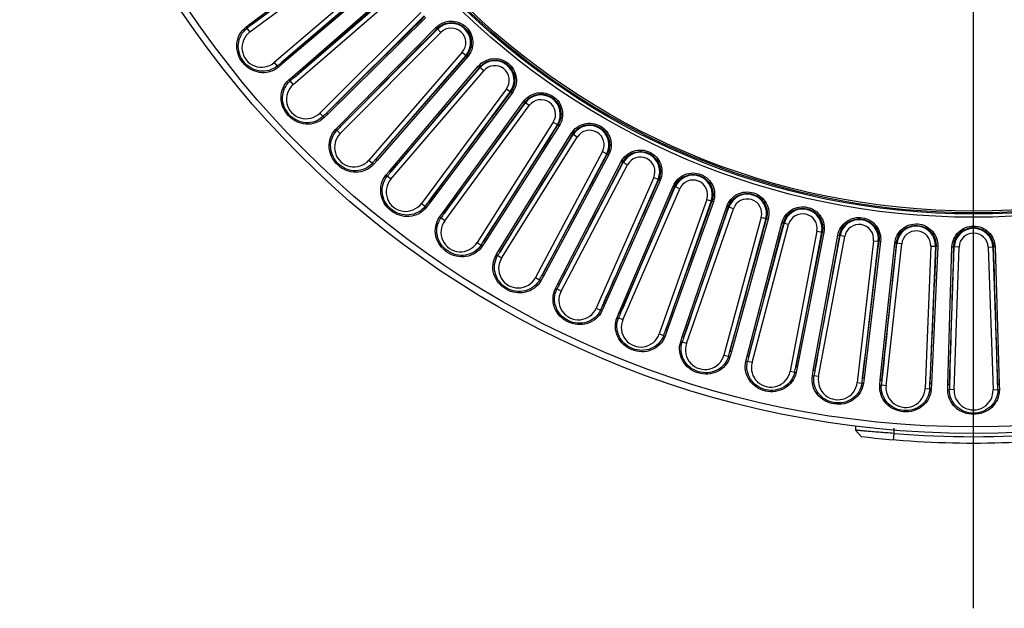
# Model space of a CAD drawing. Units: millimetres. Extents: x 7 to 584, y 314 to 626.
# Drawn here: x 442 to 504, y 388 to 425 of the extents above; entities that cross this region are included whole.
import ezdxf

# ---------------------------------------------------------------- set-up
doc = ezdxf.new("R2010")
doc.units = ezdxf.units.MM
doc.header["$LTSCALE"] = 56.50865
doc.linetypes.add('CENTER2', pattern=[28.575, 19.05, -3.175, 3.175, -3.175])
doc.layers.get('0').update_dxf_attribs({"linetype": 'CONTINUOUS'})
doc.layers.add('5', color=7, linetype='CENTER2')

msp = doc.modelspace()

# ---------------------------------------------------------------- linework, layer by layer
at = {"color": 7, "linetype": 'Continuous'}
for p, q in [((456.216, 424.58), (463.429, 429.931)), ((456.236, 425.092), (463.16, 430.284)), ((456.307, 425.02), (463.251, 430.171)), ((464.57, 428.5), (457.748, 422.659)), ((464.765, 428.273), (458.197, 422.649)), ((464.854, 428.159), (458.251, 422.565)), ((458.921, 421.787), (465.437, 427.482)), ((458.996, 421.72), (465.536, 427.377)), ((458.939, 421.275), (465.732, 427.15)), ((466.976, 425.809), (460.61, 419.474)), ((467.187, 425.597), (461.058, 419.498)), ((467.285, 425.49), (461.119, 419.418)), ((455.97, 424.888), (456.236, 425.092)), ((456.216, 424.58), (456.04, 424.817)), ((461.844, 418.692), (467.917, 424.858)), ((461.901, 418.183), (468.236, 424.549)), ((461.925, 418.632), (468.023, 424.761)), ((467.917, 424.858), (467.992, 424.792)), ((468.236, 424.549), (467.992, 424.792)), ((469.577, 423.305), (463.702, 416.512)), ((469.803, 423.109), (464.147, 416.569)), ((469.577, 423.305), (469.837, 423.08)), ((469.909, 423.01), (469.837, 423.08)), ((457.748, 422.659), (457.94, 422.435)), ((458.251, 422.565), (457.994, 422.351)), ((469.909, 423.01), (464.214, 416.494)), ((464.991, 415.825), (470.586, 422.427)), ((470.586, 422.427), (470.666, 422.367)), ((458.671, 421.564), (458.921, 421.787)), ((465.076, 415.77), (470.7, 422.338)), ((465.086, 415.321), (470.927, 422.143)), ((470.927, 422.143), (470.666, 422.367)), ((458.939, 421.275), (458.746, 421.499)), ((472.357, 421.002), (467.006, 413.79)), ((472.598, 420.824), (467.446, 413.88)), ((472.71, 420.733), (467.518, 413.809)), ((472.357, 421.002), (472.634, 420.797)), ((472.71, 420.733), (472.634, 420.797)), ((468.344, 413.2), (473.429, 420.202)), ((468.432, 413.152), (473.549, 420.122)), ((468.476, 412.705), (473.791, 419.945)), ((473.429, 420.202), (473.513, 420.148)), ((473.791, 419.945), (473.513, 420.148)), ((460.61, 419.474), (460.818, 419.265)), ((461.119, 419.418), (460.878, 419.185)), ((461.612, 418.451), (461.844, 418.692)), ((475.302, 418.914), (470.505, 411.322)), ((475.556, 418.754), (470.937, 411.444)), ((475.302, 418.914), (475.593, 418.73)), ((475.674, 418.672), (475.593, 418.73)), ((461.901, 418.183), (461.692, 418.392)), ((475.674, 418.672), (471.014, 411.38)), ((471.883, 410.834), (476.431, 418.196)), ((471.975, 410.792), (476.557, 418.125)), ((476.431, 418.196), (476.519, 418.148)), ((476.811, 417.966), (476.519, 418.148)), ((472.052, 410.35), (476.811, 417.966)), ((478.395, 417.051), (474.179, 409.122)), ((478.66, 416.911), (474.6, 409.277)), ((478.784, 416.838), (474.682, 409.218)), ((478.395, 417.051), (478.699, 416.89)), ((478.784, 416.838), (478.699, 416.89)), ((463.702, 416.512), (463.925, 416.319)), ((464.214, 416.494), (463.991, 416.244)), ((475.589, 408.738), (479.574, 416.42)), ((475.684, 408.704), (479.705, 416.358)), ((475.793, 408.268), (479.97, 416.219)), ((479.574, 416.42), (479.665, 416.379)), ((479.97, 416.219), (479.665, 416.379)), ((464.777, 415.567), (464.991, 415.825)), ((465.086, 415.321), (464.861, 415.513)), ((481.618, 415.425), (478.006, 407.203)), ((481.893, 415.305), (478.415, 407.389)), ((482.022, 415.241), (478.501, 407.336)), ((481.618, 415.425), (481.933, 415.287)), ((482.022, 415.241), (481.933, 415.287)), ((479.441, 406.926), (482.841, 414.884)), ((479.538, 406.899), (482.976, 414.832)), ((479.68, 406.472), (483.251, 414.713)), ((482.841, 414.884), (482.935, 414.85)), ((483.251, 414.713), (482.935, 414.85)), ((467.006, 413.79), (467.244, 413.613)), ((467.518, 413.809), (467.315, 413.544)), ((484.954, 414.045), (481.967, 405.575)), ((485.237, 413.945), (482.361, 405.791)), ((485.371, 413.891), (482.45, 405.745)), ((484.954, 414.045), (485.279, 413.93)), ((485.371, 413.891), (485.279, 413.93)), ((468.15, 412.927), (468.344, 413.2)), ((483.418, 405.406), (486.214, 413.596)), ((483.517, 405.386), (486.353, 413.554)), ((483.691, 404.972), (486.636, 413.456)), ((486.214, 413.596), (486.311, 413.569)), ((486.636, 413.456), (486.311, 413.569)), ((468.476, 412.705), (468.237, 412.88)), ((488.384, 412.917), (486.038, 404.248)), ((488.673, 412.839), (486.414, 404.493)), ((488.811, 412.795), (486.507, 404.453)), ((487.498, 404.188), (489.674, 412.564)), ((487.598, 404.175), (489.815, 412.533)), ((488.384, 412.917), (488.716, 412.827)), ((488.811, 412.795), (488.716, 412.827)), ((489.674, 412.564), (489.772, 412.544)), ((490.104, 412.456), (489.772, 412.544)), ((487.802, 403.775), (490.104, 412.456)), ((491.888, 412.049), (490.196, 403.229)), ((492.182, 411.992), (490.554, 403.501)), ((492.323, 411.959), (490.649, 403.469)), ((491.888, 412.049), (492.226, 411.984)), ((492.323, 411.959), (492.226, 411.984)), ((470.505, 411.322), (470.755, 411.164)), ((471.014, 411.38), (470.831, 411.099)), ((491.657, 403.278), (493.201, 411.793)), ((491.758, 403.273), (493.344, 411.773)), ((491.991, 402.889), (493.638, 411.718)), ((493.201, 411.793), (493.3, 411.781)), ((493.638, 411.718), (493.3, 411.781)), ((495.448, 411.445), (494.42, 402.523)), ((495.745, 411.411), (494.756, 402.821)), ((495.888, 411.388), (494.853, 402.796)), ((495.448, 411.445), (495.789, 411.406)), ((495.888, 411.388), (495.789, 411.406)), ((495.873, 402.681), (496.776, 411.288)), ((495.973, 402.684), (496.92, 411.278)), ((496.234, 402.319), (497.218, 411.245)), ((496.776, 411.288), (496.876, 411.283)), ((497.218, 411.245), (496.876, 411.283)), ((471.71, 410.547), (471.883, 410.834)), ((499.042, 411.109), (498.684, 402.135)), ((499.341, 411.097), (498.997, 402.457)), ((499.042, 411.109), (499.386, 411.095)), ((499.485, 411.085), (499.096, 402.44)), ((499.485, 411.085), (499.386, 411.095)), ((500.121, 402.401), (500.378, 411.052)), ((500.221, 402.412), (500.523, 411.053)), ((500.378, 411.052), (500.478, 411.054)), ((500.822, 411.042), (500.478, 411.054)), ((500.509, 402.067), (500.822, 411.042)), ((502.652, 411.042), (502.996, 411.054)), ((502.652, 411.042), (502.965, 402.067)), ((502.951, 411.053), (503.253, 402.412)), ((503.096, 411.052), (502.996, 411.054)), ((503.096, 411.052), (503.353, 402.401)), ((472.052, 410.35), (471.801, 410.507)), ((474.179, 409.122), (474.44, 408.983)), ((474.682, 409.218), (474.52, 408.924)), ((475.438, 408.439), (475.589, 408.738)), ((475.793, 408.268), (475.532, 408.406)), ((478.006, 407.203), (478.277, 407.084)), ((478.501, 407.336), (478.362, 407.031)), ((479.313, 406.616), (479.441, 406.926)), ((479.68, 406.472), (479.409, 406.59)), ((482.45, 405.745), (482.334, 405.431)), ((481.967, 405.575), (482.246, 405.477)), ((483.314, 405.088), (483.418, 405.406)), ((483.691, 404.972), (483.411, 405.069)), ((486.507, 404.453), (486.415, 404.131)), ((486.038, 404.248), (486.323, 404.171)), ((487.417, 403.863), (487.498, 404.188)), ((487.802, 403.775), (487.516, 403.851)), ((490.196, 403.229), (490.487, 403.173)), ((490.649, 403.469), (490.581, 403.141)), ((491.601, 402.948), (491.657, 403.278)), ((491.991, 402.889), (491.7, 402.943)), ((494.853, 402.796), (494.81, 402.464)), ((495.841, 402.348), (495.873, 402.681)), ((494.42, 402.523), (494.713, 402.489)), ((496.234, 402.319), (495.94, 402.351)), ((498.684, 402.135), (498.979, 402.123)), ((499.096, 402.44), (499.077, 402.105)), ((500.114, 402.066), (500.121, 402.401)), ((500.509, 402.067), (500.213, 402.077)), ((502.965, 402.067), (503.261, 402.077)), ((503.353, 402.401), (503.36, 402.066)), ((494.312, 399.771), (494.312, 399.521)), ((494.312, 399.521), (494.665, 399.124)), ((496.737, 399.318), (496.737, 399.652)), ((496.704, 398.92), (496.737, 399.318)), ((496.737, 399.318), (496.722, 399.319))]:
    msp.add_line(p, q, dxfattribs=at)
for radius in [60, 59.584, 46.391, 46.183, 46]:
    msp.add_circle((501.737, 459.31), radius, dxfattribs=at)
for centre, radius, start, end in [((501.737, 459.31), 46.092, 60.37371, 299.62629), ((1743.941, -1284.866), 2140.493, 126.750252, 126.981696), ((-954.579, 2096.588), 2190.436, 310.1638, 310.389967), ((1870.81, -1187.159), 2140.493, 131.035966, 131.26741), ((-1072.861, 1983.18), 2190.436, 314.449514, 314.675681), ((472.023, 404.068), 26.191, 126.87479, 127.60677), ((468.885, 423.904), 1.215, 319.14286, 135.14286), ((456.949, 423.593), 1.229, 126.57143, 310.57143), ((1990.023, -1080.244), 2140.493, 135.32168, 135.553125), ((468.885, 423.904), 0.915, 319.14286, 135.14286), ((-1182.337, 1861.249), 2190.436, 318.735228, 318.961395), ((441.268, 442.634), 26.191, 309.53608, 310.26806), ((471.622, 421.548), 1.215, 323.42857, 139.42857), ((471.622, 421.548), 0.915, 323.42857, 139.42857), ((2100.912, -964.719), 2140.493, 139.607395, 139.838839), ((459.743, 420.346), 1.229, 130.85714, 314.85714), ((476.234, 402.002), 26.191, 131.16051, 131.89249), ((-1282.395, 1731.477), 2190.436, 323.020942, 323.24711), ((474.529, 419.403), 1.215, 327.71429, 143.71429), ((2202.859, -841.231), 2140.493, 143.893109, 144.124553), ((474.529, 419.403), 0.915, 327.71429, 143.71429), ((442.683, 438.161), 26.191, 313.8218, 314.55378), ((-1372.475, 1594.592), 2190.436, 327.306657, 327.532824), ((477.587, 417.481), 1.215, 332, 148), ((462.772, 417.316), 1.229, 135.14286, 319.14286), ((480.588, 400.257), 26.191, 135.44622, 136.1782), ((2295.292, -710.469), 2140.493, 148.178823, 148.410267), ((477.587, 417.481), 0.915, 332, 148), ((-1452.075, 1451.357), 2190.436, 331.592371, 331.818538), ((480.78, 415.793), 1.215, 336.28571, 152.28571), ((444.429, 433.808), 26.191, 318.10751, 318.83949), ((2377.694, -573.166), 2140.493, 152.464537, 152.695982), ((480.78, 415.793), 0.915, 336.28571, 152.28571), ((485.06, 398.841), 26.191, 139.73194, 140.46392), ((466.019, 414.522), 1.229, 139.42857, 323.42857), ((-1520.747, 1302.575), 2190.436, 335.878085, 336.104253), ((484.091, 414.349), 1.215, 340.57143, 156.57143), ((484.091, 414.349), 0.915, 340.57143, 156.57143), ((2449.606, -430.088), 2140.493, 156.750252, 156.981696), ((487.5, 413.156), 1.215, 344.85714, 160.85714), ((446.495, 429.596), 26.191, 322.39323, 323.12521), ((-1578.109, 1149.077), 2190.436, 340.1638, 340.389967), ((487.5, 413.156), 0.915, 344.85714, 160.85714), ((489.626, 397.764), 26.191, 144.01765, 144.74963), ((2510.624, -282.037), 2140.493, 161.035966, 161.26741), ((490.989, 412.221), 1.215, 349.14286, 165.14286), ((490.989, 412.221), 0.915, 349.14286, 165.14286), ((469.466, 411.978), 1.229, 143.71429, 327.71429), ((-1623.84, 991.721), 2190.436, 344.449514, 344.675681), ((2560.407, -129.84), 2140.493, 165.32168, 165.553125), ((494.538, 411.55), 1.215, 353.42857, 169.42857), ((-1657.683, 831.387), 2190.436, 348.735228, 348.961395), ((494.538, 411.55), 0.915, 353.42857, 169.42857), ((498.127, 411.145), 1.215, 357.71429, 173.71429), ((498.127, 411.145), 0.915, 357.71429, 173.71429), ((501.737, 411.01), 1.215, 2, 178), ((501.737, 411.01), 0.915, 2, 178), ((448.87, 425.551), 26.191, 326.67894, 327.41092), ((2598.678, 25.652), 2140.493, 169.607395, 169.838839), ((-1679.45, 668.973), 2190.436, 353.020942, 353.24711), ((2625.222, 183.57), 2140.493, 173.893109, 174.124553), ((494.259, 397.031), 26.191, 148.30336, 149.03535), ((-1689.02, 505.387), 2190.436, 357.306657, 357.532824), ((2639.89, 343.029), 2140.493, 178.178823, 178.410267), ((-1686.337, 341.542), 2190.436, 1.592371, 1.818538), ((473.094, 409.699), 1.229, 148, 332), ((451.541, 421.695), 26.191, 330.96465, 331.69664), ((498.934, 396.646), 26.191, 152.58908, 153.32106), ((476.881, 407.697), 1.229, 152.28571, 336.28571), ((454.492, 418.049), 26.191, 335.25037, 335.98235), ((503.625, 396.612), 26.191, 156.87479, 157.60677), ((480.808, 405.984), 1.229, 156.57143, 340.57143), ((457.708, 414.633), 26.191, 339.53608, 340.26806), ((508.305, 396.929), 26.191, 161.16051, 161.89249), ((484.851, 404.569), 1.229, 160.85714, 344.85714), ((461.169, 411.468), 26.191, 343.8218, 344.55378), ((512.948, 397.594), 26.191, 165.44622, 166.1782), ((488.99, 403.46), 1.229, 165.14286, 349.14286), ((464.858, 408.57), 26.191, 348.10751, 348.83949), ((517.529, 398.604), 26.191, 169.73194, 170.46392), ((493.199, 402.664), 1.229, 169.42857, 353.42857), ((468.753, 405.956), 26.191, 352.39323, 353.12521), ((522.022, 399.954), 26.191, 174.01765, 174.74963), ((497.456, 402.184), 1.229, 173.71429, 357.71429), ((472.832, 403.64), 26.191, 356.67894, 357.41092), ((526.401, 401.636), 26.191, 178.30336, 179.03535), ((501.737, 402.024), 1.229, 178, 2), ((477.073, 401.636), 26.191, 0.96465, 1.69664), ((501.737, 459.31), 60.6, 263.29864, 276.70136), ((501.737, 459.31), 60.2, 265.23573, 274.76427)]:
    msp.add_arc(centre, radius, start, end, dxfattribs=at)
for points, knots in [([(457.994, 422.351), (457.834, 422.22), (457.453, 422.024), (456.815, 421.989), (456.214, 422.207), (455.735, 422.629), (455.433, 423.19), (455.356, 423.824), (455.533, 424.435), (455.808, 424.761), (455.97, 424.888)], [0, 0, 0, 0, 0.124616, 0.249537, 0.374963, 0.500668, 0.626283, 0.7514, 0.875886, 1, 1, 1, 1]), ([(455.97, 424.888), (455.984, 424.871), (456.002, 424.848), (456.026, 424.826), (456.036, 424.818), (456.04, 424.817)], [0, 0, 0, 0, 0.646136, 0.872929, 1, 1, 1, 1]), ([(456.236, 425.092), (456.244, 425.082), (456.258, 425.064), (456.278, 425.04), (456.293, 425.027), (456.303, 425.019), (456.307, 425.02)], [0, 0, 0, 0, 0.364028, 0.678239, 0.898133, 1, 1, 1, 1]), ([(467.917, 424.858), (468.039, 424.981), (468.333, 425.183), (468.854, 425.296), (469.38, 425.205), (469.833, 424.923), (470.147, 424.492), (470.275, 423.975), (470.201, 423.449), (470.022, 423.141), (469.909, 423.01)], [0, 0, 0, 0, 0.125027, 0.250085, 0.375236, 0.500416, 0.625527, 0.750478, 0.875267, 1, 1, 1, 1]), ([(467.992, 424.792), (468.105, 424.906), (468.378, 425.093), (468.86, 425.197), (469.347, 425.113), (469.766, 424.852), (470.057, 424.452), (470.176, 423.973), (470.108, 423.486), (469.942, 423.201), (469.837, 423.08)], [0, 0, 0, 0, 0.125009, 0.250062, 0.37522, 0.500416, 0.625543, 0.750502, 0.875285, 1, 1, 1, 1]), ([(457.94, 422.435), (457.789, 422.31), (457.43, 422.122), (456.826, 422.084), (456.255, 422.284), (455.801, 422.681), (455.517, 423.214), (455.451, 423.813), (455.624, 424.391), (455.886, 424.698), (456.04, 424.817)], [0, 0, 0, 0, 0.124818, 0.249842, 0.375184, 0.50066, 0.626044, 0.751078, 0.875673, 1, 1, 1, 1]), ([(457.994, 422.351), (457.98, 422.367), (457.962, 422.391), (457.946, 422.419), (457.94, 422.43), (457.94, 422.435)], [0, 0, 0, 0, 0.646142, 0.872933, 1, 1, 1, 1]), ([(458.251, 422.565), (458.244, 422.574), (458.229, 422.592), (458.211, 422.617), (458.201, 422.634), (458.195, 422.646), (458.197, 422.649)], [0, 0, 0, 0, 0.364026, 0.678235, 0.898131, 1, 1, 1, 1]), ([(470.586, 422.427), (470.698, 422.559), (470.977, 422.782), (471.488, 422.933), (472.019, 422.882), (472.492, 422.635), (472.837, 422.229), (473.004, 421.723), (472.969, 421.192), (472.814, 420.872), (472.71, 420.733)], [0, 0, 0, 0, 0.125027, 0.250085, 0.375236, 0.500416, 0.625527, 0.750478, 0.875267, 1, 1, 1, 1]), ([(470.666, 422.367), (470.77, 422.489), (471.028, 422.695), (471.501, 422.835), (471.993, 422.788), (472.431, 422.559), (472.75, 422.182), (472.905, 421.714), (472.873, 421.222), (472.73, 420.926), (472.634, 420.797)], [0, 0, 0, 0, 0.125009, 0.250062, 0.37522, 0.500416, 0.625543, 0.750502, 0.875285, 1, 1, 1, 1]), ([(458.921, 421.787), (458.929, 421.778), (458.944, 421.761), (458.966, 421.739), (458.982, 421.727), (458.993, 421.719), (458.996, 421.72)], [0, 0, 0, 0, 0.364028, 0.678239, 0.898133, 1, 1, 1, 1]), ([(460.878, 419.185), (460.728, 419.043), (460.363, 418.819), (459.73, 418.737), (459.114, 418.909), (458.605, 419.294), (458.261, 419.831), (458.138, 420.457), (458.269, 421.08), (458.518, 421.426), (458.671, 421.564)], [0, 0, 0, 0, 0.124616, 0.249537, 0.374963, 0.500668, 0.626283, 0.7514, 0.875886, 1, 1, 1, 1]), ([(460.818, 419.265), (460.677, 419.129), (460.333, 418.915), (459.734, 418.832), (459.15, 418.989), (458.666, 419.351), (458.344, 419.86), (458.233, 420.454), (458.362, 421.042), (458.601, 421.368), (458.746, 421.499)], [0, 0, 0, 0, 0.124818, 0.249842, 0.375184, 0.50066, 0.626044, 0.751078, 0.875673, 1, 1, 1, 1]), ([(458.671, 421.564), (458.685, 421.548), (458.706, 421.527), (458.731, 421.506), (458.742, 421.499), (458.746, 421.499)], [0, 0, 0, 0, 0.646136, 0.872929, 1, 1, 1, 1]), ([(473.429, 420.202), (473.532, 420.342), (473.793, 420.586), (474.291, 420.775), (474.824, 420.763), (475.314, 420.552), (475.689, 420.173), (475.893, 419.68), (475.898, 419.149), (475.767, 418.818), (475.674, 418.672)], [0, 0, 0, 0, 0.125027, 0.250085, 0.375236, 0.500416, 0.625527, 0.750478, 0.875267, 1, 1, 1, 1]), ([(473.513, 420.148), (473.608, 420.278), (473.85, 420.503), (474.311, 420.678), (474.805, 420.667), (475.259, 420.472), (475.606, 420.12), (475.795, 419.664), (475.8, 419.172), (475.679, 418.865), (475.593, 418.73)], [0, 0, 0, 0, 0.125009, 0.250062, 0.37522, 0.500416, 0.625543, 0.750502, 0.875285, 1, 1, 1, 1]), ([(461.119, 419.418), (461.11, 419.426), (461.095, 419.443), (461.075, 419.467), (461.064, 419.484), (461.057, 419.495), (461.058, 419.498)], [0, 0, 0, 0, 0.364026, 0.678235, 0.898131, 1, 1, 1, 1]), ([(460.878, 419.185), (460.863, 419.201), (460.843, 419.223), (460.825, 419.25), (460.819, 419.261), (460.818, 419.265)], [0, 0, 0, 0, 0.646142, 0.872933, 1, 1, 1, 1]), ([(461.844, 418.692), (461.853, 418.684), (461.87, 418.668), (461.894, 418.648), (461.91, 418.637), (461.922, 418.63), (461.925, 418.632)], [0, 0, 0, 0, 0.364028, 0.678239, 0.898133, 1, 1, 1, 1]), ([(476.431, 418.196), (476.523, 418.344), (476.765, 418.606), (477.247, 418.831), (477.78, 418.86), (478.285, 418.686), (478.686, 418.335), (478.927, 417.86), (478.971, 417.33), (478.866, 416.99), (478.784, 416.838)], [0, 0, 0, 0, 0.125027, 0.250085, 0.375236, 0.500416, 0.625527, 0.750478, 0.875267, 1, 1, 1, 1]), ([(476.519, 418.148), (476.604, 418.285), (476.828, 418.528), (477.275, 418.736), (477.768, 418.763), (478.236, 418.602), (478.608, 418.277), (478.831, 417.837), (478.872, 417.346), (478.775, 417.031), (478.699, 416.89)], [0, 0, 0, 0, 0.125009, 0.250062, 0.37522, 0.500416, 0.625543, 0.750502, 0.875285, 1, 1, 1, 1]), ([(463.991, 416.244), (463.852, 416.091), (463.505, 415.84), (462.879, 415.711), (462.252, 415.837), (461.716, 416.182), (461.333, 416.693), (461.163, 417.308), (461.247, 417.939), (461.47, 418.302), (461.612, 418.451)], [0, 0, 0, 0, 0.124616, 0.249537, 0.374963, 0.500668, 0.626283, 0.7514, 0.875886, 1, 1, 1, 1]), ([(463.925, 416.319), (463.794, 416.173), (463.467, 415.934), (462.876, 415.806), (462.282, 415.919), (461.773, 416.244), (461.413, 416.728), (461.258, 417.311), (461.343, 417.908), (461.557, 418.251), (461.692, 418.392)], [0, 0, 0, 0, 0.124818, 0.249842, 0.375184, 0.50066, 0.626044, 0.751078, 0.875673, 1, 1, 1, 1]), ([(461.612, 418.451), (461.628, 418.436), (461.649, 418.417), (461.677, 418.398), (461.687, 418.392), (461.692, 418.392)], [0, 0, 0, 0, 0.646136, 0.872929, 1, 1, 1, 1]), ([(479.574, 416.42), (479.654, 416.574), (479.877, 416.853), (480.341, 417.114), (480.87, 417.183), (481.386, 417.047), (481.813, 416.727), (482.088, 416.271), (482.172, 415.746), (482.092, 415.399), (482.022, 415.241)], [0, 0, 0, 0, 0.125027, 0.250085, 0.375236, 0.500416, 0.625527, 0.750478, 0.875267, 1, 1, 1, 1]), ([(479.665, 416.379), (479.74, 416.521), (479.945, 416.78), (480.375, 417.022), (480.866, 417.085), (481.344, 416.959), (481.739, 416.663), (481.994, 416.241), (482.072, 415.755), (481.998, 415.433), (481.933, 415.287)], [0, 0, 0, 0, 0.125009, 0.250062, 0.37522, 0.500416, 0.625543, 0.750502, 0.875285, 1, 1, 1, 1]), ([(463.991, 416.244), (463.975, 416.258), (463.954, 416.279), (463.933, 416.305), (463.926, 416.315), (463.925, 416.319)], [0, 0, 0, 0, 0.646142, 0.872933, 1, 1, 1, 1]), ([(464.214, 416.494), (464.205, 416.502), (464.188, 416.517), (464.166, 416.54), (464.154, 416.555), (464.146, 416.566), (464.147, 416.569)], [0, 0, 0, 0, 0.364026, 0.678235, 0.898131, 1, 1, 1, 1]), ([(464.991, 415.825), (465.001, 415.817), (465.019, 415.803), (465.044, 415.784), (465.061, 415.775), (465.073, 415.769), (465.076, 415.77)], [0, 0, 0, 0, 0.364028, 0.678239, 0.898133, 1, 1, 1, 1]), ([(482.841, 414.884), (482.91, 415.043), (483.111, 415.338), (483.554, 415.633), (484.077, 415.741), (484.601, 415.644), (485.051, 415.358), (485.359, 414.923), (485.482, 414.406), (485.429, 414.054), (485.371, 413.891)], [0, 0, 0, 0, 0.125027, 0.250085, 0.375236, 0.500416, 0.625527, 0.750478, 0.875267, 1, 1, 1, 1]), ([(482.935, 414.85), (482.999, 414.997), (483.185, 415.271), (483.595, 415.544), (484.079, 415.643), (484.565, 415.553), (484.982, 415.288), (485.268, 414.886), (485.382, 414.407), (485.332, 414.081), (485.279, 413.93)], [0, 0, 0, 0, 0.125009, 0.250062, 0.37522, 0.500416, 0.625543, 0.750502, 0.875285, 1, 1, 1, 1]), ([(467.315, 413.544), (467.188, 413.381), (466.86, 413.105), (466.246, 412.929), (465.611, 413.008), (465.051, 413.312), (464.631, 413.792), (464.416, 414.393), (464.452, 415.029), (464.648, 415.407), (464.777, 415.567)], [0, 0, 0, 0, 0.124616, 0.249537, 0.374963, 0.500668, 0.626283, 0.7514, 0.875886, 1, 1, 1, 1]), ([(467.244, 413.613), (467.124, 413.459), (466.816, 413.195), (466.236, 413.024), (465.635, 413.092), (465.103, 413.378), (464.708, 413.834), (464.51, 414.404), (464.55, 415.005), (464.737, 415.363), (464.861, 415.513)], [0, 0, 0, 0, 0.124818, 0.249842, 0.375184, 0.50066, 0.626044, 0.751078, 0.875673, 1, 1, 1, 1]), ([(464.777, 415.567), (464.794, 415.553), (464.818, 415.535), (464.846, 415.519), (464.857, 415.513), (464.861, 415.513)], [0, 0, 0, 0, 0.646136, 0.872929, 1, 1, 1, 1]), ([(486.214, 413.596), (486.271, 413.76), (486.449, 414.069), (486.869, 414.397), (487.382, 414.543), (487.913, 414.486), (488.382, 414.233), (488.722, 413.823), (488.884, 413.317), (488.856, 412.962), (488.811, 412.795)], [0, 0, 0, 0, 0.125081, 0.250195, 0.375396, 0.50058, 0.625648, 0.750562, 0.875316, 1, 1, 1, 1]), ([(486.311, 413.569), (486.363, 413.721), (486.528, 414.007), (486.917, 414.311), (487.393, 414.446), (487.884, 414.392), (488.319, 414.159), (488.634, 413.779), (488.783, 413.31), (488.758, 412.981), (488.716, 412.827)], [0, 0, 0, 0, 0.125063, 0.250171, 0.37538, 0.50058, 0.625664, 0.750586, 0.875335, 1, 1, 1, 1]), ([(467.518, 413.809), (467.509, 413.817), (467.491, 413.831), (467.467, 413.852), (467.454, 413.866), (467.445, 413.877), (467.446, 413.88)], [0, 0, 0, 0, 0.364026, 0.678235, 0.898131, 1, 1, 1, 1]), ([(467.315, 413.544), (467.298, 413.557), (467.275, 413.576), (467.253, 413.6), (467.245, 413.609), (467.244, 413.613)], [0, 0, 0, 0, 0.646142, 0.872933, 1, 1, 1, 1]), ([(468.344, 413.2), (468.354, 413.193), (468.373, 413.18), (468.399, 413.164), (468.417, 413.155), (468.429, 413.15), (468.432, 413.152)], [0, 0, 0, 0, 0.364028, 0.678239, 0.898133, 1, 1, 1, 1]), ([(489.674, 412.564), (489.718, 412.732), (489.872, 413.053), (490.267, 413.411), (490.767, 413.596), (491.301, 413.578), (491.788, 413.362), (492.158, 412.978), (492.357, 412.485), (492.356, 412.129), (492.323, 411.959)], [0, 0, 0, 0, 0.125027, 0.250085, 0.375236, 0.500416, 0.625527, 0.750478, 0.875267, 1, 1, 1, 1]), ([(489.772, 412.544), (489.813, 412.699), (489.956, 412.997), (490.321, 413.329), (490.785, 413.499), (491.279, 413.483), (491.73, 413.282), (492.073, 412.927), (492.257, 412.471), (492.257, 412.141), (492.226, 411.984)], [0, 0, 0, 0, 0.125009, 0.250062, 0.37522, 0.500416, 0.625543, 0.750502, 0.875285, 1, 1, 1, 1]), ([(470.831, 411.099), (470.716, 410.927), (470.411, 410.628), (469.811, 410.406), (469.173, 410.437), (468.591, 410.699), (468.136, 411.147), (467.877, 411.729), (467.865, 412.366), (468.032, 412.758), (468.15, 412.927)], [0, 0, 0, 0, 0.124616, 0.249537, 0.374963, 0.500668, 0.626283, 0.7514, 0.875886, 1, 1, 1, 1]), ([(470.755, 411.164), (470.647, 411), (470.36, 410.715), (469.794, 410.5), (469.19, 410.523), (468.638, 410.768), (468.21, 411.194), (467.97, 411.747), (467.965, 412.35), (468.125, 412.721), (468.237, 412.88)], [0, 0, 0, 0, 0.124818, 0.249842, 0.375184, 0.50066, 0.626044, 0.751078, 0.875673, 1, 1, 1, 1]), ([(468.15, 412.927), (468.167, 412.915), (468.192, 412.899), (468.222, 412.884), (468.233, 412.88), (468.237, 412.88)], [0, 0, 0, 0, 0.646136, 0.872929, 1, 1, 1, 1]), ([(493.201, 411.793), (493.232, 411.964), (493.362, 412.296), (493.729, 412.682), (494.214, 412.904), (494.747, 412.926), (495.25, 412.747), (495.647, 412.392), (495.882, 411.915), (495.908, 411.56), (495.888, 411.388)], [0, 0, 0, 0, 0.125027, 0.250085, 0.375236, 0.500416, 0.625527, 0.750478, 0.875267, 1, 1, 1, 1]), ([(493.3, 411.781), (493.329, 411.939), (493.449, 412.246), (493.789, 412.604), (494.239, 412.809), (494.733, 412.83), (495.198, 412.663), (495.566, 412.335), (495.784, 411.893), (495.808, 411.565), (495.789, 411.406)], [0, 0, 0, 0, 0.125009, 0.250062, 0.37522, 0.500416, 0.625543, 0.750502, 0.875285, 1, 1, 1, 1]), ([(496.776, 411.288), (496.794, 411.46), (496.899, 411.802), (497.236, 412.214), (497.703, 412.471), (498.233, 412.533), (498.747, 412.392), (499.17, 412.068), (499.44, 411.61), (499.493, 411.258), (499.485, 411.085)], [0, 0, 0, 0, 0.125027, 0.250085, 0.375236, 0.500416, 0.625527, 0.750478, 0.875267, 1, 1, 1, 1]), ([(496.876, 411.283), (496.893, 411.443), (496.99, 411.759), (497.302, 412.141), (497.735, 412.379), (498.226, 412.436), (498.702, 412.305), (499.094, 412.005), (499.344, 411.581), (499.393, 411.255), (499.386, 411.095)], [0, 0, 0, 0, 0.125009, 0.250062, 0.375221, 0.500416, 0.625543, 0.750502, 0.875285, 1, 1, 1, 1]), ([(500.378, 411.052), (500.384, 411.225), (500.463, 411.573), (500.768, 412.009), (501.213, 412.3), (501.564, 412.368), (501.737, 412.368)], [0, 0, 0, 0, 0.250006, 0.499958, 0.749875, 1, 1, 1, 1]), ([(500.478, 411.054), (500.483, 411.215), (500.556, 411.537), (500.839, 411.941), (501.252, 412.21), (501.576, 412.273), (501.737, 412.273)], [0, 0, 0, 0, 0.24997, 0.499911, 0.749843, 1, 1, 1, 1]), ([(501.737, 412.368), (501.911, 412.368), (502.261, 412.3), (502.707, 412.009), (503.011, 411.572), (503.09, 411.225), (503.096, 411.052)], [0, 0, 0, 0, 0.250491, 0.500566, 0.750334, 1, 1, 1, 1]), ([(501.737, 412.273), (501.898, 412.273), (502.223, 412.21), (502.636, 411.94), (502.918, 411.536), (502.99, 411.214), (502.996, 411.054)], [0, 0, 0, 0, 0.250523, 0.500613, 0.750371, 1, 1, 1, 1]), ([(471.014, 411.38), (471.004, 411.386), (470.985, 411.399), (470.96, 411.418), (470.946, 411.432), (470.937, 411.441), (470.937, 411.444)], [0, 0, 0, 0, 0.364026, 0.678235, 0.898131, 1, 1, 1, 1]), ([(470.831, 411.099), (470.813, 411.111), (470.789, 411.128), (470.765, 411.151), (470.757, 411.16), (470.755, 411.164)], [0, 0, 0, 0, 0.646142, 0.872933, 1, 1, 1, 1]), ([(471.883, 410.834), (471.893, 410.827), (471.913, 410.816), (471.941, 410.801), (471.96, 410.795), (471.972, 410.79), (471.975, 410.792)], [0, 0, 0, 0, 0.364028, 0.678239, 0.898133, 1, 1, 1, 1]), ([(474.52, 408.924), (474.419, 408.744), (474.136, 408.423), (473.555, 408.157), (472.916, 408.141), (472.316, 408.358), (471.83, 408.77), (471.527, 409.332), (471.468, 409.966), (471.605, 410.37), (471.71, 410.547)], [0, 0, 0, 0, 0.124616, 0.249537, 0.374963, 0.500668, 0.626283, 0.7514, 0.875886, 1, 1, 1, 1]), ([(474.44, 408.983), (474.345, 408.812), (474.079, 408.506), (473.531, 408.249), (472.926, 408.227), (472.358, 408.431), (471.9, 408.823), (471.619, 409.357), (471.569, 409.958), (471.701, 410.339), (471.801, 410.507)], [0, 0, 0, 0, 0.124818, 0.249842, 0.375184, 0.50066, 0.626044, 0.751078, 0.875673, 1, 1, 1, 1]), ([(471.71, 410.547), (471.728, 410.536), (471.754, 410.522), (471.785, 410.51), (471.797, 410.506), (471.801, 410.507)], [0, 0, 0, 0, 0.646136, 0.872929, 1, 1, 1, 1]), ([(474.52, 408.924), (474.502, 408.935), (474.476, 408.95), (474.451, 408.971), (474.441, 408.979), (474.44, 408.983)], [0, 0, 0, 0, 0.646142, 0.872933, 1, 1, 1, 1]), ([(474.682, 409.218), (474.671, 409.224), (474.652, 409.235), (474.625, 409.252), (474.61, 409.264), (474.6, 409.273), (474.6, 409.277)], [0, 0, 0, 0, 0.364026, 0.678235, 0.898131, 1, 1, 1, 1]), ([(478.362, 407.031), (478.274, 406.844), (478.016, 406.502), (477.457, 406.194), (476.82, 406.13), (476.206, 406.302), (475.69, 406.677), (475.346, 407.214), (475.24, 407.842), (475.347, 408.255), (475.438, 408.439)], [0, 0, 0, 0, 0.124616, 0.249537, 0.374963, 0.500668, 0.626283, 0.7514, 0.875886, 1, 1, 1, 1]), ([(478.277, 407.084), (478.195, 406.906), (477.953, 406.581), (477.426, 406.284), (476.824, 406.217), (476.242, 406.377), (475.756, 406.734), (475.436, 407.246), (475.341, 407.841), (475.444, 408.232), (475.532, 408.406)], [0, 0, 0, 0, 0.124818, 0.249842, 0.375184, 0.50066, 0.626044, 0.751078, 0.875673, 1, 1, 1, 1]), ([(475.438, 408.439), (475.457, 408.43), (475.484, 408.417), (475.515, 408.408), (475.527, 408.405), (475.532, 408.406)], [0, 0, 0, 0, 0.646136, 0.872929, 1, 1, 1, 1]), ([(475.589, 408.738), (475.6, 408.733), (475.621, 408.723), (475.649, 408.71), (475.668, 408.705), (475.681, 408.702), (475.684, 408.704)], [0, 0, 0, 0, 0.364028, 0.678239, 0.898133, 1, 1, 1, 1]), ([(478.362, 407.031), (478.342, 407.04), (478.316, 407.054), (478.289, 407.072), (478.279, 407.08), (478.277, 407.084)], [0, 0, 0, 0, 0.646142, 0.872933, 1, 1, 1, 1]), ([(478.501, 407.336), (478.49, 407.341), (478.469, 407.351), (478.442, 407.366), (478.426, 407.377), (478.415, 407.385), (478.415, 407.389)], [0, 0, 0, 0, 0.364026, 0.678235, 0.898131, 1, 1, 1, 1]), ([(479.441, 406.926), (479.453, 406.921), (479.474, 406.913), (479.504, 406.902), (479.523, 406.898), (479.536, 406.896), (479.538, 406.899)], [0, 0, 0, 0, 0.364028, 0.678239, 0.898133, 1, 1, 1, 1]), ([(482.334, 405.431), (482.26, 405.238), (482.029, 404.877), (481.494, 404.528), (480.864, 404.417), (480.239, 404.542), (479.696, 404.877), (479.313, 405.388), (479.161, 406.006), (479.236, 406.426), (479.313, 406.616)], [0, 0, 0, 0, 0.124616, 0.249537, 0.374963, 0.500668, 0.626283, 0.7514, 0.875886, 1, 1, 1, 1]), ([(482.246, 405.477), (482.177, 405.293), (481.96, 404.951), (481.456, 404.616), (480.862, 404.504), (480.269, 404.62), (479.758, 404.94), (479.4, 405.426), (479.261, 406.012), (479.335, 406.41), (479.409, 406.59)], [0, 0, 0, 0, 0.124818, 0.249842, 0.375184, 0.50066, 0.626044, 0.751078, 0.875673, 1, 1, 1, 1]), ([(479.313, 406.616), (479.333, 406.608), (479.361, 406.598), (479.393, 406.591), (479.405, 406.589), (479.409, 406.59)], [0, 0, 0, 0, 0.646136, 0.872929, 1, 1, 1, 1]), ([(482.45, 405.745), (482.439, 405.749), (482.417, 405.757), (482.389, 405.77), (482.372, 405.78), (482.361, 405.787), (482.361, 405.791)], [0, 0, 0, 0, 0.364026, 0.678235, 0.898131, 1, 1, 1, 1]), ([(482.334, 405.431), (482.314, 405.438), (482.286, 405.45), (482.258, 405.466), (482.248, 405.473), (482.246, 405.477)], [0, 0, 0, 0, 0.646142, 0.872933, 1, 1, 1, 1]), ([(486.415, 404.131), (486.356, 403.934), (486.152, 403.558), (485.646, 403.169), (485.026, 403.01), (484.393, 403.088), (483.826, 403.382), (483.406, 403.862), (483.207, 404.467), (483.251, 404.892), (483.314, 405.088)], [0, 0, 0, 0, 0.124375, 0.249183, 0.374627, 0.500402, 0.626084, 0.751269, 0.87582, 1, 1, 1, 1]), ([(483.314, 405.088), (483.334, 405.081), (483.362, 405.073), (483.395, 405.068), (483.407, 405.067), (483.411, 405.069)], [0, 0, 0, 0, 0.646136, 0.872929, 1, 1, 1, 1]), ([(486.323, 404.171), (486.268, 403.983), (486.078, 403.626), (485.602, 403.254), (485.017, 403.097), (484.418, 403.168), (483.883, 403.449), (483.49, 403.907), (483.307, 404.482), (483.351, 404.883), (483.411, 405.069)], [0, 0, 0, 0, 0.124582, 0.249495, 0.374856, 0.5004, 0.62585, 0.75095, 0.875609, 1, 1, 1, 1]), ([(483.418, 405.406), (483.43, 405.402), (483.452, 405.395), (483.482, 405.387), (483.502, 405.385), (483.515, 405.384), (483.517, 405.386)], [0, 0, 0, 0, 0.364028, 0.678239, 0.898133, 1, 1, 1, 1]), ([(486.507, 404.453), (486.495, 404.457), (486.473, 404.463), (486.444, 404.474), (486.426, 404.483), (486.415, 404.489), (486.414, 404.493)], [0, 0, 0, 0, 0.364026, 0.678235, 0.898131, 1, 1, 1, 1]), ([(486.415, 404.131), (486.394, 404.137), (486.366, 404.147), (486.336, 404.161), (486.326, 404.167), (486.323, 404.171)], [0, 0, 0, 0, 0.646137, 0.87293, 1, 1, 1, 1]), ([(490.581, 403.141), (490.537, 402.939), (490.362, 402.548), (489.885, 402.123), (489.279, 401.919), (488.641, 401.95), (488.055, 402.2), (487.6, 402.648), (487.357, 403.236), (487.369, 403.663), (487.417, 403.863)], [0, 0, 0, 0, 0.124616, 0.249537, 0.374963, 0.500668, 0.626283, 0.7514, 0.875886, 1, 1, 1, 1]), ([(487.417, 403.863), (487.438, 403.858), (487.467, 403.852), (487.5, 403.849), (487.512, 403.849), (487.516, 403.851)], [0, 0, 0, 0, 0.646136, 0.872929, 1, 1, 1, 1]), ([(490.487, 403.173), (490.446, 402.981), (490.282, 402.61), (489.835, 402.204), (489.263, 402.005), (488.66, 402.031), (488.107, 402.271), (487.681, 402.699), (487.456, 403.258), (487.47, 403.662), (487.516, 403.851)], [0, 0, 0, 0, 0.124818, 0.249842, 0.375184, 0.50066, 0.626044, 0.751078, 0.875673, 1, 1, 1, 1]), ([(487.498, 404.188), (487.51, 404.185), (487.532, 404.18), (487.563, 404.174), (487.583, 404.173), (487.596, 404.173), (487.598, 404.175)], [0, 0, 0, 0, 0.364028, 0.678239, 0.898133, 1, 1, 1, 1]), ([(490.649, 403.469), (490.637, 403.471), (490.615, 403.476), (490.585, 403.484), (490.566, 403.492), (490.554, 403.497), (490.554, 403.501)], [0, 0, 0, 0, 0.364026, 0.678235, 0.898131, 1, 1, 1, 1]), ([(491.657, 403.278), (491.669, 403.276), (491.692, 403.272), (491.723, 403.269), (491.743, 403.269), (491.756, 403.27), (491.758, 403.273)], [0, 0, 0, 0, 0.364028, 0.678239, 0.898133, 1, 1, 1, 1]), ([(490.581, 403.141), (490.56, 403.145), (490.531, 403.152), (490.501, 403.164), (490.49, 403.17), (490.487, 403.173)], [0, 0, 0, 0, 0.646142, 0.872933, 1, 1, 1, 1]), ([(494.81, 402.464), (494.781, 402.259), (494.635, 401.857), (494.191, 401.397), (493.603, 401.148), (492.965, 401.132), (492.361, 401.338), (491.874, 401.75), (491.588, 402.319), (491.568, 402.745), (491.601, 402.948)], [0, 0, 0, 0, 0.124616, 0.249537, 0.374963, 0.500668, 0.626283, 0.7514, 0.875886, 1, 1, 1, 1]), ([(491.601, 402.948), (491.622, 402.944), (491.651, 402.94), (491.684, 402.94), (491.696, 402.941), (491.7, 402.943)], [0, 0, 0, 0, 0.646136, 0.872929, 1, 1, 1, 1]), ([(494.713, 402.489), (494.687, 402.295), (494.552, 401.913), (494.135, 401.474), (493.581, 401.233), (492.977, 401.214), (492.407, 401.412), (491.951, 401.807), (491.685, 402.347), (491.668, 402.751), (491.7, 402.943)], [0, 0, 0, 0, 0.124818, 0.249842, 0.375184, 0.50066, 0.626044, 0.751078, 0.875673, 1, 1, 1, 1]), ([(494.853, 402.796), (494.841, 402.798), (494.818, 402.801), (494.788, 402.807), (494.769, 402.813), (494.756, 402.818), (494.756, 402.821)], [0, 0, 0, 0, 0.364026, 0.678235, 0.898131, 1, 1, 1, 1]), ([(495.873, 402.681), (495.885, 402.68), (495.908, 402.678), (495.939, 402.677), (495.959, 402.679), (495.972, 402.681), (495.973, 402.684)], [0, 0, 0, 0, 0.364028, 0.678239, 0.898133, 1, 1, 1, 1]), ([(494.81, 402.464), (494.788, 402.467), (494.759, 402.472), (494.728, 402.482), (494.716, 402.486), (494.713, 402.489)], [0, 0, 0, 0, 0.646142, 0.872933, 1, 1, 1, 1]), ([(499.077, 402.105), (499.064, 401.899), (498.949, 401.487), (498.54, 400.995), (497.972, 400.703), (497.337, 400.639), (496.72, 400.799), (496.203, 401.174), (495.875, 401.72), (495.824, 402.143), (495.841, 402.348)], [0, 0, 0, 0, 0.124616, 0.249537, 0.374963, 0.500668, 0.626283, 0.7514, 0.875886, 1, 1, 1, 1]), ([(495.841, 402.348), (495.863, 402.346), (495.892, 402.344), (495.925, 402.347), (495.937, 402.349), (495.94, 402.351)], [0, 0, 0, 0, 0.646136, 0.872929, 1, 1, 1, 1]), ([(498.979, 402.123), (498.968, 401.928), (498.861, 401.537), (498.479, 401.068), (497.944, 400.786), (497.343, 400.722), (496.76, 400.877), (496.275, 401.236), (495.97, 401.755), (495.923, 402.157), (495.94, 402.351)], [0, 0, 0, 0, 0.124818, 0.249842, 0.375184, 0.50066, 0.626044, 0.751078, 0.875673, 1, 1, 1, 1]), ([(499.077, 402.105), (499.056, 402.107), (499.026, 402.109), (498.994, 402.117), (498.982, 402.12), (498.979, 402.123)], [0, 0, 0, 0, 0.646142, 0.872933, 1, 1, 1, 1]), ([(499.096, 402.44), (499.083, 402.44), (499.061, 402.442), (499.03, 402.446), (499.01, 402.45), (498.998, 402.454), (498.997, 402.457)], [0, 0, 0, 0, 0.364026, 0.678235, 0.898131, 1, 1, 1, 1]), ([(501.737, 400.512), (501.529, 400.512), (501.109, 400.587), (500.565, 400.921), (500.196, 401.441), (500.112, 401.86), (500.114, 402.066)], [0, 0, 0, 0, 0.251237, 0.501677, 0.751079, 1, 1, 1, 1]), ([(500.114, 402.066), (500.136, 402.066), (500.165, 402.067), (500.198, 402.072), (500.21, 402.074), (500.213, 402.077)], [0, 0, 0, 0, 0.646136, 0.872929, 1, 1, 1, 1]), ([(500.121, 402.401), (500.133, 402.401), (500.156, 402.401), (500.187, 402.402), (500.207, 402.406), (500.22, 402.408), (500.221, 402.412)], [0, 0, 0, 0, 0.364028, 0.678239, 0.898133, 1, 1, 1, 1]), ([(501.737, 400.594), (501.54, 400.594), (501.143, 400.667), (500.633, 400.989), (500.287, 401.484), (500.21, 401.881), (500.213, 402.077)], [0, 0, 0, 0, 0.250765, 0.501038, 0.750658, 1, 1, 1, 1]), ([(503.261, 402.077), (503.264, 401.881), (503.187, 401.484), (502.841, 400.989), (502.331, 400.667), (501.934, 400.594), (501.737, 400.594)], [0, 0, 0, 0, 0.249337, 0.498953, 0.749227, 1, 1, 1, 1]), ([(503.36, 402.066), (503.362, 401.86), (503.278, 401.441), (502.908, 400.921), (502.365, 400.587), (501.945, 400.512), (501.737, 400.512)], [0, 0, 0, 0, 0.248915, 0.498312, 0.748754, 1, 1, 1, 1]), ([(503.353, 402.401), (503.341, 402.401), (503.318, 402.401), (503.287, 402.402), (503.267, 402.406), (503.254, 402.408), (503.253, 402.412)], [0, 0, 0, 0, 0.364026, 0.678235, 0.898131, 1, 1, 1, 1]), ([(503.36, 402.066), (503.338, 402.066), (503.309, 402.067), (503.276, 402.072), (503.264, 402.074), (503.261, 402.077)], [0, 0, 0, 0, 0.64614, 0.872931, 1, 1, 1, 1]), ([(496.722, 399.319), (496.565, 399.33), (496.257, 399.353), (495.809, 399.387), (495.456, 399.417), (495.195, 399.439), (495.021, 399.455), (494.862, 399.469), (494.722, 399.482), (494.602, 399.494), (494.514, 399.502), (494.454, 399.508), (494.417, 399.511), (494.386, 399.514), (494.36, 399.517), (494.342, 399.519), (494.33, 399.52), (494.324, 399.52), (494.319, 399.521), (494.315, 399.521), (494.313, 399.522), (494.312, 399.521), (494.312, 399.521)], [0, 0, 0, 0, 0.195552, 0.3835, 0.556573, 0.635409, 0.708083, 0.77389, 0.832217, 0.882501, 0.92429, 0.941869, 0.957185, 0.970207, 0.980902, 0.989241, 0.992523, 0.995211, 0.997304, 0.998801, 0.9997, 1, 1, 1, 1])]:
    msp.add_open_spline(points, degree=3, knots=knots, dxfattribs=at)
at = {"layer": '5'}
msp.add_line((501.737, 388.311), (501.737, 530.309), dxfattribs=at)

doc.saveas('drawing.dxf')
